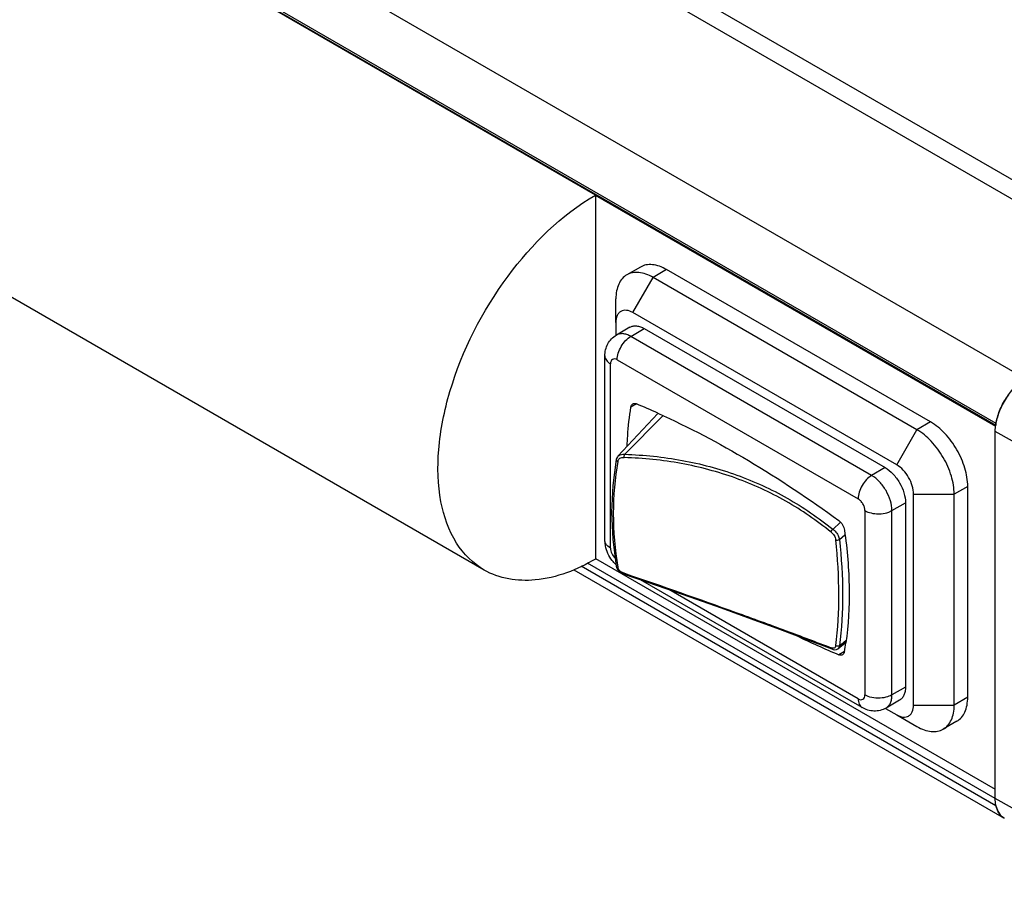
# Model space of a CAD drawing. Units: inches. Extents: x 0.7 to 21.3, y 0.5 to 16.
# Drawn here: x 19.7 to 20.2, y 11.6 to 12.1 of the extents above; entities that cross this region are included whole.
import ezdxf

# ---------------------------------------------------------------- set-up
doc = ezdxf.new("R2010")
doc.units = ezdxf.units.IN
doc.header["$LTSCALE"] = 1.21
doc.header["$MEASUREMENT"] = 0
doc.layers.get('0').update_dxf_attribs({"linetype": 'CONTINUOUS'})
doc.layers.add('AXIS', color=7, linetype='CONTINUOUS')

msp = doc.modelspace()

# ---------------------------------------------------------------- linework, layer by layer
at = {"color": 7, "linetype": 'CONTINUOUS'}
for p, q in [((14.1975628123, 15.4785977017), (20.3221352348, 11.9426541586)), ((14.2123263413, 15.4800601392), (20.3368987639, 11.9441165962)), ((14.120955076, 15.4343684685), (20.2455274986, 11.8984249255)), ((14.1056777221, 15.4114353622), (20.2302501447, 11.8754918191)), ((14.1060514739, 15.4101617882), (20.2301285198, 11.8745042445)), ((20.2300803671, 11.8739119015), (20.0243122219, 11.9927095079)), ((20.0243122219, 11.9927095079), (20.0243122219, 11.8058622521)), ((20.0608508642, 11.9545369528), (20.0538911808, 11.9505188017)), ((20.0434516556, 11.9324369134), (20.0538911808, 11.9505188017)), ((20.1896061379, 11.8721655073), (20.0538911808, 11.9505188017)), ((20.0347519789, 11.9274140091), (20.034751892, 11.9394684122)), ((20.1791666127, 11.854083619), (20.0434516556, 11.9324369134)), ((20.0347519789, 11.9274140091), (20.0347519789, 11.9207247165)), ((20.0419855791, 11.9249308142), (20.0350258957, 11.9209126631)), ((20.0424077524, 11.9201814976), (20.0493674358, 11.9241996487)), ((20.0493674358, 11.9241996487), (20.1732508325, 11.8526771543)), ((20.1662911491, 11.8486590032), (20.0424077524, 11.9201814976)), ((20.029085362, 11.8153058896), (20.029085362, 11.9101358947)), ((20.0354480689, 11.9081269053), (20.1593314657, 11.8366044109)), ((20.0319681983, 11.8112877385), (20.0319681983, 11.9061177436)), ((20.0453173082, 11.8854847529), (20.0424526035, 11.8838308247)), ((20.0357299928, 11.8585435228), (20.0563179674, 11.8805414085)), ((20.0392990503, 11.8595237659), (20.0588314001, 11.8794077749)), ((20.1965658213, 11.8761836584), (20.1896061379, 11.8721655073)), ((20.1791666127, 11.854083619), (20.1896061379, 11.8721655073)), ((20.2298682108, 11.8713020929), (20.2300609934, 11.8742414141)), ((20.3176548134, 11.8214965664), (20.2298682108, 11.8713020929)), ((20.2298682108, 11.6824457268), (20.2298682108, 11.8713020929)), ((20.0357329285, 11.8585466518), (20.0362808484, 11.8590032486)), ((20.0392833707, 11.8595026665), (20.0392990503, 11.8595237659)), ((20.1732508325, 11.8526771543), (20.1662911491, 11.8486590032)), ((20.2157051101, 11.8430336218), (20.2087454267, 11.8390154707)), ((20.1878662895, 11.8390154205), (20.2087454267, 11.8390154707)), ((20.1878662895, 11.7305234655), (20.1878662895, 11.8390154205)), ((20.2087454267, 11.7305235156), (20.2087454267, 11.8390154707)), ((20.1628113364, 11.8305771316), (20.1628113364, 11.7357471264)), ((20.1750919038, 11.8298147169), (20.1767307612, 11.830577165)), ((20.1767307612, 11.830577165), (20.1836904446, 11.8345953161)), ((20.1767307612, 11.7357471599), (20.1767307612, 11.830577165)), ((20.1836904446, 11.8345953161), (20.1836904446, 11.739765311)), ((20.1462473256, 11.82099797), (20.1463728133, 11.8208958364)), ((20.1463728133, 11.8208958364), (20.1463489536, 11.8208776117)), ((20.1463728133, 11.8208958364), (20.150207137, 11.8246968821)), ((20.0293500659, 11.8124985857), (20.029085362, 11.8153058896)), ((20.1497064886, 11.8156848432), (20.1525765061, 11.8180838992)), ((20.0319681983, 11.8112877385), (20.0306296334, 11.8122501045)), ((20.0243122219, 11.8058622521), (20.2298682108, 11.6871871313)), ((20.0131031628, 11.8001023122), (20.2344548518, 11.6723077461)), ((20.2302501447, 11.6786970172), (20.0168113364, 11.8019231828)), ((20.2298681885, 11.6824456882), (20.0200912056, 11.8035577458)), ((20.0382874116, 11.7981293823), (20.0390894997, 11.7978803113)), ((20.0390566903, 11.7983865806), (20.0392435269, 11.7983225775)), ((20.0390949944, 11.7978792139), (20.0390568497, 11.7983873631)), ((20.1613699728, 11.7292321955), (20.0474665534, 11.7949928777)), ((20.1593314657, 11.7337379647), (20.0619128245, 11.789981371)), ((20.1189633517, 11.7695140776), (20.1329223874, 11.7643011844)), ((20.1329223874, 11.7643011844), (20.1457992192, 11.759383748)), ((20.1454672011, 11.7597288086), (20.1453976815, 11.7600230072)), ((20.1457398947, 11.7594110464), (20.1454672011, 11.7597288086)), ((20.1489264603, 11.7594908197), (20.1489226265, 11.7594877704)), ((20.1489288783, 11.7594927484), (20.1529003015, 11.7626604257)), ((20.1497065314, 11.7610224143), (20.1530339122, 11.7637341843)), ((20.1523355077, 11.758121479), (20.1493643498, 11.7564060905)), ((20.1836904446, 11.739765311), (20.1767307612, 11.7357471599)), ((20.1644782381, 11.7349743247), (20.1628113364, 11.7357471264)), ((20.2157051101, 11.7345416668), (20.2087454267, 11.7305235156)), ((20.1806326893, 11.7330066603), (20.1736730058, 11.7289885092)), ((20.1878662895, 11.7305234655), (20.2087454267, 11.7305235156)), ((20.1733863179, 11.7288377404), (20.1791666127, 11.7255005611)), ((20.1791666127, 11.7255005611), (20.1896061379, 11.7194731262)), ((20.3176548134, 11.6326402003), (20.2298682108, 11.6824457268)), ((20.2302219043, 11.6788883664), (20.2302501447, 11.6786970172)), ((20.2302501447, 11.6786970172), (20.2309633846, 11.6764346645)), ((20.2311554716, 11.6760094139), (20.2324206489, 11.674024899))]:
    msp.add_line(p, q, dxfattribs=at)
for points in [[(20.0348571569, 11.8567953805), (20.0331344628, 11.8435394858), (20.032542806, 11.8297925636), (20.0331327748, 11.8158421217), (20.0348551221, 11.8020032254)], [(20.0357326562, 11.8585469131), (20.0355210517, 11.8582990926), (20.0350385041, 11.8574464352), (20.0348577248, 11.8567956579)], [(20.0348546342, 11.80200308), (20.0350315969, 11.8013144166), (20.0355181075, 11.8003305002), (20.0362536823, 11.7994350429), (20.0371958422, 11.7986850099), (20.0382874116, 11.7981293823)], [(20.0390858504, 11.7978813571), (20.0560176471, 11.7920456716), (20.0727195245, 11.786197214), (20.0888143517, 11.7804768509), (20.1042384316, 11.7749123887), (20.1189633517, 11.7695140776)], [(20.1457400547, 11.7594109482), (20.1464563505, 11.7591077848), (20.1474100964, 11.7589630688), (20.1482874388, 11.7591255686), (20.1489231772, 11.7594872585)]]:
    msp.add_lwpolyline(points, dxfattribs=at)
for centre, radius, start, end in [((20.2673360738, 11.8677413064), 0.0379734373, 150.0083929683, 155.951454497), ((20.267346644, 11.8677564285), 0.0379750375, 144.0302127452, 150.0361256439), ((19.8833846989, 11.4988930557), 0.4191502561, 65.6352326914, 67.2588211033), ((20.2647485653, 11.8688441755), 0.0351603934, 156.8445343444, 162.8282965089), ((20.2664181474, 11.8681628797), 0.0369633924, 155.968375402, 156.8912128949), ((20.2600242647, 11.8702356131), 0.0302345155, 163.9834977601, 169.9883819712), ((20.2625707224, 11.8695466788), 0.0328722371, 162.8774670573, 164.0539360021), ((20.2559635751, 11.8709522125), 0.0261105838, 172.210415607, 172.763110861), ((20.2565220102, 11.8708749133), 0.0266743428, 171.0962588823, 172.2084863569), ((20.2325124679, 11.8750927882), 0.0022972444, 169.9969955919, 175.6292560979), ((20.038345123, 11.8541532869), 0.0054309497, 80.0516205604, 81.491946188), ((20.3146894287, 12.1506481751), 0.4275034538, 244.0464494804, 247.2493013687), ((19.9969116444, 11.7844938238), 0.1576521462, 350.315171633, 352.0034965941), ((20.2409576016, 11.6806930747), 0.0108636288, 203.0782442137, 205.5394374037), ((20.2387086295, 11.6793128979), 0.0082159376, 220.0628061654, 222.5125727864), ((20.2384598035, 11.6790808517), 0.0078757156, 222.4914511535, 228.7238552207), ((20.238208277, 11.6787960117), 0.0074957182, 228.7324635792, 239.9504964369), ((20.2381428901, 11.6786958048), 0.0073762402, 240.0003645133, 240.6049859814), ((20.2381357326, 11.6786833735), 0.0073618957, 240.0170118345, 240.6110855926)]:
    msp.add_arc(centre, radius, start, end, dxfattribs=at)
for points, knots in [([(20.0403577768, 11.9518592719), (20.0394649589, 11.9513438064), (20.0377939218, 11.9499396591), (20.0360164876, 11.9470316866), (20.0349590752, 11.9434484944), (20.034751892, 11.9408403204), (20.034751892, 11.9394684122)], [0, 0, 0, 0, 0.21777256, 0.4509518503, 0.7102011886, 1, 1, 1, 1]), ([(20.0538911808, 11.9505188017), (20.0527031026, 11.9512047235), (20.0503408244, 11.9523293291), (20.0467090777, 11.9532051248), (20.0433020707, 11.9531197924), (20.0412505748, 11.9523747259), (20.0403577768, 11.9518592719)], [0, 0, 0, 0, 0.2897978188, 0.5490467943, 0.7822264839, 1, 1, 1, 1]), ([(20.0434516556, 11.9324369134), (20.0424341407, 11.9330243626), (20.0408111037, 11.9336735319), (20.0386378906, 11.933618642), (20.0372582784, 11.9331185416), (20.0361353935, 11.9321737818), (20.0350012809, 11.9303191314), (20.0347519789, 11.928588939), (20.0347519789, 11.9274140091)], [0, 0, 0, 0, 0.2738433177, 0.3907776565, 0.4999979874, 0.6092186797, 0.7261539793, 1, 1, 1, 1]), ([(20.0424077524, 11.9201814976), (20.0417601809, 11.9205553647), (20.0404724713, 11.9211683498), (20.0384929565, 11.9216464236), (20.0366357407, 11.9216005958), (20.0355171549, 11.9211955465), (20.0350301845, 11.9209150723)], [0, 0, 0, 0, 0.2897708663, 0.549055456, 0.7822238572, 1, 1, 1, 1]), ([(20.0419856336, 11.9249307204), (20.042472612, 11.9252118758), (20.0435915716, 11.925618122), (20.0454499579, 11.9256649929), (20.0474308624, 11.9251870697), (20.0487194509, 11.9245737545), (20.0493674358, 11.9241996487)], [0, 0, 0, 0, 0.2177749239, 0.4509311975, 0.7102247792, 1, 1, 1, 1]), ([(20.029085362, 11.9101358947), (20.029085362, 11.9112047665), (20.0293244733, 11.9133529426), (20.0304667009, 11.9163917434), (20.0323766088, 11.9190288929), (20.0340935144, 11.9203738859), (20.0350241812, 11.9209115635)], [0, 0, 0, 0, 0.2493952284, 0.4989483982, 0.7492169093, 1, 1, 1, 1]), ([(20.037486513, 11.9149864166), (20.0381183876, 11.9160808584), (20.0395503351, 11.9180381724), (20.0414197437, 11.9196110739), (20.0424077524, 11.9201814976)], [0, 0, 0, 0, 0.5255549833, 1, 1, 1, 1]), ([(20.0354480689, 11.9081269053), (20.0354480689, 11.9092677714), (20.0358755359, 11.9116731921), (20.0368546388, 11.9138919723), (20.037486513, 11.9149864166)], [0, 0, 0, 0, 0.474447611, 1, 1, 1, 1]), ([(20.029085362, 11.9101358711), (20.0290853647, 11.9097609899), (20.0292237985, 11.9089792182), (20.0300553131, 11.9074530377), (20.0311542176, 11.9065876849), (20.0319681983, 11.9061177436)], [0, 0, 0, 0, 0.2184396531, 0.4523302165, 1, 1, 1, 1]), ([(20.0354480689, 11.9081269053), (20.0350410453, 11.9083618952), (20.0342274204, 11.9086995896), (20.032912175, 11.9085009499), (20.0320825494, 11.9074612098), (20.0319681983, 11.9065877362), (20.0319681983, 11.9061177436)], [0, 0, 0, 0, 0.2753931344, 0.4999978969, 0.7246040485, 1, 1, 1, 1]), ([(20.2301690996, 11.8750034319), (20.2305376483, 11.8773566202), (20.2319210232, 11.8821088573), (20.2353608195, 11.8886698005), (20.2398967276, 11.8943307914), (20.243598225, 11.8973110655), (20.2455274986, 11.8984249255)], [0, 0, 0, 0, 0.248305644, 0.5109568101, 0.7677635654, 1, 1, 1, 1]), ([(20.0405052616, 11.8638583435), (20.0405839268, 11.8655668141), (20.0409741288, 11.8722463018), (20.0417008941, 11.8789073797), (20.0424526035, 11.8838308247)], [0, 0, 0, 0, 0.2556175144, 1, 1, 1, 1]), ([(20.0424526035, 11.8838308247), (20.0425053744, 11.8841764565), (20.0426948127, 11.8848183116), (20.0431657351, 11.8853159027), (20.0434269691, 11.885466733)], [0, 0, 0, 0, 0.5368398989, 1, 1, 1, 1]), ([(20.0434269691, 11.885466733), (20.0436988581, 11.8856237151), (20.0444000655, 11.8857819523), (20.0450766378, 11.8856006599), (20.0454151848, 11.8854587796)], [0, 0, 0, 0, 0.4609992566, 1, 1, 1, 1]), ([(20.0563027681, 11.8807127495), (20.0722656962, 11.873486731), (20.1042902422, 11.8565804889), (20.1343771083, 11.8364694978), (20.1493643498, 11.8254450589)], [0, 0, 0, 0, 0.4850117741, 1, 1, 1, 1]), ([(20.2087454267, 11.8390154707), (20.2087454267, 11.8421527854), (20.2075687121, 11.8487697572), (20.2034669249, 11.8580680387), (20.1974652459, 11.8662693871), (20.1923231293, 11.870596887), (20.1896061379, 11.8721655073)], [0, 0, 0, 0, 0.2372193634, 0.5000010919, 0.762782226, 1, 1, 1, 1]), ([(20.0357077003, 11.8559049928), (20.0341737355, 11.8470737453), (20.0326499875, 11.8288427087), (20.0342174889, 11.8106300914), (20.0357077004, 11.8015236839)], [0, 0, 0, 0, 0.4927421895, 1, 1, 1, 1]), ([(20.0348576493, 11.8567952265), (20.0348261253, 11.8566147351), (20.0349873136, 11.8562941149), (20.0353425739, 11.8560440107), (20.0355803325, 11.8559432374), (20.0357091716, 11.8559045503)], [0, 0, 0, 0, 0.4185972308, 0.6926675721, 1, 1, 1, 1]), ([(20.0362807498, 11.8590033692), (20.036676677, 11.8592608829), (20.0376330161, 11.8596109979), (20.038638976, 11.8596006941), (20.0391486235, 11.8595244694)], [0, 0, 0, 0, 0.4782246756, 1, 1, 1, 1]), ([(20.039056766, 11.8578285047), (20.0390477324, 11.8579722819), (20.039019773, 11.8582724921), (20.039073771, 11.8588380071), (20.0391602156, 11.8592643777), (20.0392833786, 11.8595025757)], [0, 0, 0, 0, 0.2534780129, 0.528174306, 1, 1, 1, 1]), ([(20.145397731, 11.8194649667), (20.1381465084, 11.8253934573), (20.1225160448, 11.8361291368), (20.0964830548, 11.8480753368), (20.0683622462, 11.8555811766), (20.0488868723, 11.8575479105), (20.039056754, 11.8578285574)], [0, 0, 0, 0, 0.2442840307, 0.4917912337, 0.7435140746, 1, 1, 1, 1]), ([(20.0392990503, 11.8595237655), (20.0491791779, 11.8592258065), (20.0687536748, 11.8572252822), (20.0970215403, 11.8496763755), (20.1232052875, 11.8376950783), (20.138942118, 11.8269378411), (20.1462473255, 11.8209979697)], [0, 0, 0, 0, 0.2564427867, 0.5081913011, 0.7557327054, 1, 1, 1, 1]), ([(20.1732508325, 11.8526771543), (20.1747328897, 11.8518215076), (20.1775376738, 11.8494610331), (20.1808111632, 11.844987569), (20.1830485797, 11.8399159115), (20.1836904446, 11.8363066501), (20.1836904446, 11.8345953161)], [0, 0, 0, 0, 0.2372278993, 0.4999989081, 0.7627705112, 1, 1, 1, 1]), ([(20.1878662895, 11.8390154205), (20.1878662895, 11.8404415113), (20.1873314247, 11.8434492326), (20.1854669104, 11.847675644), (20.1827389768, 11.8514035463), (20.1804016423, 11.8533705904), (20.1791666127, 11.854083619)], [0, 0, 0, 0, 0.2372258778, 0.5000010918, 0.7627757118, 1, 1, 1, 1]), ([(20.1662911491, 11.8486590032), (20.1653031748, 11.8480885993), (20.1634337594, 11.84651571), (20.1620018042, 11.8445583984), (20.1613699098, 11.8434639222)], [0, 0, 0, 0, 0.4744285083, 1, 1, 1, 1]), ([(20.1767307612, 11.830577165), (20.1767307612, 11.8322883498), (20.176089031, 11.8358973018), (20.1738518493, 11.8409688378), (20.1705783896, 11.8454425201), (20.1677733865, 11.8478032524), (20.1662911491, 11.8486590032)], [0, 0, 0, 0, 0.237208638, 0.4999573389, 0.7627434179, 1, 1, 1, 1]), ([(20.1613699098, 11.8434639222), (20.1607380156, 11.8423694433), (20.1597589185, 11.8401506576), (20.1593314657, 11.8377452372), (20.1593314657, 11.8366044109)], [0, 0, 0, 0, 0.5255689854, 1, 1, 1, 1]), ([(20.1628113364, 11.8305771316), (20.1628113364, 11.8311476046), (20.1625973549, 11.8323506865), (20.1618515874, 11.834041222), (20.16076042, 11.8355323356), (20.1598255095, 11.8363191811), (20.1593314657, 11.8366044109)], [0, 0, 0, 0, 0.2372413576, 0.5000010231, 0.762760128, 1, 1, 1, 1]), ([(20.1628113364, 11.8305771316), (20.1637993555, 11.8300067114), (20.1660962445, 11.8291742241), (20.1685073088, 11.8289127795), (20.1697710608, 11.8289127825)], [0, 0, 0, 0, 0.4744465555, 1, 1, 1, 1]), ([(20.1493643498, 11.8254450589), (20.1501512295, 11.8248662394), (20.151446084, 11.8233206318), (20.1521777392, 11.8214450823), (20.1523169401, 11.8204696078)], [0, 0, 0, 0, 0.4978292326, 1, 1, 1, 1]), ([(20.1697710608, 11.8289127825), (20.1702382554, 11.8289127842), (20.1720404232, 11.8289871442), (20.1738386097, 11.8293497537), (20.1750919038, 11.8298147169)], [0, 0, 0, 0, 0.2589830659, 1, 1, 1, 1]), ([(20.1453976816, 11.8194650072), (20.1454039497, 11.8195981761), (20.1454953172, 11.819876047), (20.1457664672, 11.8203888143), (20.1460931091, 11.8207271188), (20.1463490303, 11.8208776599)], [0, 0, 0, 0, 0.2289856683, 0.4900161172, 1, 1, 1, 1]), ([(20.1463489424, 11.8208765157), (20.1465760857, 11.8207412179), (20.1475077855, 11.8200860016), (20.1482576512, 11.8191891849), (20.1487089633, 11.818443185)], [0, 0, 0, 0, 0.2326764272, 1, 1, 1, 1]), ([(20.1523169401, 11.8204696078), (20.1537386367, 11.8105068164), (20.1553710514, 11.791168791), (20.1543234117, 11.7717593329), (20.1530308695, 11.7625624132)], [0, 0, 0, 0, 0.5200613617, 1, 1, 1, 1]), ([(20.0306296334, 11.8122501045), (20.030169462, 11.812666621), (20.0293990938, 11.813582151), (20.029085364, 11.8147593372), (20.029085362, 11.8153058659)], [0, 0, 0, 0, 0.5317643441, 1, 1, 1, 1]), ([(20.1478099632, 11.8154630281), (20.1481093441, 11.815329652), (20.1487908324, 11.8153017158), (20.1494495184, 11.8154851999), (20.1497069511, 11.8156847211)], [0, 0, 0, 0, 0.5015664503, 1, 1, 1, 1]), ([(20.1478104572, 11.7610814944), (20.14893702, 11.7697517377), (20.1499631698, 11.7879405489), (20.1488579891, 11.8061050635), (20.1478104572, 11.8154628036)], [0, 0, 0, 0, 0.4814678355, 1, 1, 1, 1]), ([(20.1487089633, 11.818443185), (20.148841484, 11.8182241339), (20.1493092772, 11.8173616709), (20.1496207477, 11.8164052333), (20.149706951, 11.8156847215)], [0, 0, 0, 0, 0.2607987792, 1, 1, 1, 1]), ([(20.1497052868, 11.8156839157), (20.1507643114, 11.8062771521), (20.1518820937, 11.788018285), (20.1508444618, 11.7697346297), (20.1497052868, 11.7610213491)], [0, 0, 0, 0, 0.5185923663, 1, 1, 1, 1]), ([(20.0347278175, 11.802796701), (20.0340402739, 11.8034318665), (20.0315176355, 11.8061904029), (20.0298631258, 11.8097499582), (20.0293500659, 11.8124985857)], [0, 0, 0, 0, 0.2508029814, 1, 1, 1, 1]), ([(20.0319681983, 11.8112877385), (20.0319681983, 11.8103555013), (20.0325043466, 11.8084346037), (20.0336171795, 11.8068087892), (20.0343338627, 11.8061152703)], [0, 0, 0, 0, 0.4831408094, 1, 1, 1, 1]), ([(20.0348551261, 11.8020032013), (20.0348780165, 11.801864036), (20.0351598134, 11.8015861218), (20.0355060098, 11.8015345617), (20.0357077005, 11.8015236833)], [0, 0, 0, 0, 0.4111587781, 1, 1, 1, 1]), ([(20.0392435269, 11.7983225775), (20.0583649292, 11.7917717145), (20.0860793483, 11.7820249259), (20.1214181062, 11.7691247417), (20.1377088185, 11.762989596), (20.1453991182, 11.7600224528)], [0, 0, 0, 0, 0.5372856697, 0.7808887789, 1, 1, 1, 1]), ([(20.1497077778, 11.761021569), (20.1495931416, 11.7609232105), (20.1489876338, 11.7606340091), (20.148207582, 11.7607671641), (20.1478105508, 11.7610814521)], [0, 0, 0, 0, 0.2297607336, 1, 1, 1, 1]), ([(20.149707777, 11.7610215624), (20.149665362, 11.7607134843), (20.1495099629, 11.7601385047), (20.1491399972, 11.7596606357), (20.1489271283, 11.7594904087)], [0, 0, 0, 0, 0.5329206132, 1, 1, 1, 1]), ([(20.151352666, 11.7563981848), (20.1510807638, 11.75624119), (20.1503795303, 11.7560829018), (20.1497029141, 11.7562642029), (20.1493643498, 11.7564060905)], [0, 0, 0, 0, 0.4610006182, 1, 1, 1, 1]), ([(20.1523169401, 11.7579722611), (20.1522600723, 11.757639414), (20.1520656437, 11.7570215774), (20.1516064956, 11.7565447445), (20.151352666, 11.7563981848)], [0, 0, 0, 0, 0.5353275457, 1, 1, 1, 1]), ([(20.1836904446, 11.739765311), (20.1836904446, 11.7390170641), (20.1835773072, 11.7375944132), (20.1830007483, 11.7356398783), (20.1820309469, 11.7340538579), (20.1811196241, 11.7332879158), (20.1806326348, 11.7330067541)], [0, 0, 0, 0, 0.2897762184, 0.5490701584, 0.7822260325, 1, 1, 1, 1]), ([(20.1593314657, 11.7337379647), (20.1597384893, 11.7335029748), (20.1605521142, 11.7331652804), (20.1618673596, 11.7333639202), (20.1626969852, 11.7344036602), (20.1628113364, 11.7352771338), (20.1628113364, 11.7357471264)], [0, 0, 0, 0, 0.2753931344, 0.4999978969, 0.7246040485, 1, 1, 1, 1]), ([(20.1697710608, 11.7340827774), (20.1693066065, 11.7340827757), (20.167514274, 11.7341562953), (20.165725951, 11.7345148513), (20.1644782381, 11.7349743247)], [0, 0, 0, 0, 0.2588816629, 1, 1, 1, 1]), ([(20.1767307612, 11.7357471599), (20.1757427857, 11.7351767554), (20.1734459133, 11.7343442433), (20.1710348534, 11.7340827819), (20.1697710608, 11.7340827774)], [0, 0, 0, 0, 0.4744285596, 1, 1, 1, 1]), ([(20.1736744039, 11.7289893804), (20.1741611827, 11.7292706084), (20.1750719917, 11.7300367053), (20.1760414101, 11.7316224901), (20.1766176332, 11.7335767176), (20.1767307612, 11.734999088), (20.1767307612, 11.7357471599)], [0, 0, 0, 0, 0.2177615532, 0.4509184294, 0.7102312281, 1, 1, 1, 1]), ([(20.1593314657, 11.7337379647), (20.1593314657, 11.7327980275), (20.1595314604, 11.7314136319), (20.1604374557, 11.7299304238), (20.1610452678, 11.7294196694), (20.1613699098, 11.7292322319)], [0, 0, 0, 0, 0.5476841818, 0.7815718724, 1, 1, 1, 1]), ([(20.1736747203, 11.7289896088), (20.1727439342, 11.7284518624), (20.1707203391, 11.7276368032), (20.1674807329, 11.7273003891), (20.1642766535, 11.7278302682), (20.1622959695, 11.7286975831), (20.1613699728, 11.7292321955)], [0, 0, 0, 0, 0.2507398505, 0.5010175855, 0.7505931468, 1, 1, 1, 1]), ([(20.1791666127, 11.7255005611), (20.1801841276, 11.7249131119), (20.1818071646, 11.7242639426), (20.1839803778, 11.7243188325), (20.18535999, 11.7248189329), (20.1864828748, 11.7257636928), (20.1876169875, 11.7276183431), (20.1878662895, 11.7293485355), (20.1878662895, 11.7305234655)], [0, 0, 0, 0, 0.2738433177, 0.3907776565, 0.4999979874, 0.6092186797, 0.7261539793, 1, 1, 1, 1]), ([(20.2031395419, 11.718132656), (20.2040323598, 11.7186481215), (20.2057033969, 11.7200522688), (20.2074808311, 11.7229602413), (20.2085382435, 11.7265434335), (20.2087454267, 11.7291516075), (20.2087454267, 11.7305235156)], [0, 0, 0, 0, 0.21777256, 0.4509518503, 0.7102011886, 1, 1, 1, 1]), ([(20.1896061379, 11.7194731262), (20.1907942161, 11.7187872044), (20.1931564943, 11.7176625987), (20.196788241, 11.716786803), (20.200195248, 11.7168721355), (20.2022467439, 11.717617202), (20.2031395419, 11.718132656)], [0, 0, 0, 0, 0.2897978188, 0.5490467943, 0.7822264839, 1, 1, 1, 1]), ([(20.2344566779, 11.6723066922), (20.233725936, 11.6727282975), (20.2323581827, 11.6738770054), (20.2309033017, 11.6762564694), (20.2300377885, 11.6791886592), (20.2298682108, 11.6813230289), (20.2298682108, 11.6824457268)], [0, 0, 0, 0, 0.2177722071, 0.4509466696, 0.7101947787, 1, 1, 1, 1])]:
    msp.add_open_spline(points, degree=3, knots=knots, dxfattribs=at)
at = {"layer": 'AXIS', "color": 7, "linetype": 'CONTINUOUS'}
for p, q in [((20.0243122219, 11.992910419), (14.1120119118, 15.4063013734)), ((19.9669805175, 11.7999822086), (14.0546802074, 15.213373163)), ((20.0473174603, 11.955877423), (20.0403577768, 11.9518592719)), ((20.1965658213, 11.8761836584), (20.0608508642, 11.9545369528)), ((20.2157051101, 11.7345416668), (20.2157051101, 11.8430336218)), ((20.2100992253, 11.7221508071), (20.2031395419, 11.718132656))]:
    msp.add_line(p, q, dxfattribs=at)
for points, knots in [([(19.9669782611, 11.799983578), (19.9612505628, 11.8032906574), (19.9508532972, 11.8139050197), (19.9432913669, 11.8362837913), (19.9426488883, 11.8632427668), (19.9509769442, 11.9038982023), (19.9754334881, 11.9516879791), (20.0065755329, 11.9826701979), (20.0243122219, 11.992910419)], [0, 0, 0, 0, 0.0871474929, 0.1868639474, 0.3045447904, 0.4386885511, 0.7301388394, 1, 1, 1, 1]), ([(20.0608508642, 11.9545369528), (20.0596627859, 11.9552228746), (20.0573005076, 11.9563474804), (20.0536687606, 11.957223276), (20.0502617535, 11.9571379434), (20.0482102575, 11.9563928767), (20.0473174595, 11.9558774226)], [0, 0, 0, 0, 0.2897978205, 0.5490467957, 0.7822264837, 1, 1, 1, 1]), ([(20.2157051101, 11.8430336218), (20.2157051101, 11.8461709365), (20.2145283956, 11.8527879083), (20.2104266084, 11.8620861898), (20.2044249293, 11.8702875382), (20.1992828127, 11.8746150382), (20.1965658213, 11.8761836584)], [0, 0, 0, 0, 0.2372193634, 0.5000010919, 0.762782226, 1, 1, 1, 1]), ([(20.0357091105, 11.8559045718), (20.0357654433, 11.8562299665), (20.0360343609, 11.8568720757), (20.0368433933, 11.8575591127), (20.0379036247, 11.857897853), (20.0386698516, 11.8578865737), (20.0390567598, 11.8578285514)], [0, 0, 0, 0, 0.2324680467, 0.4697060481, 0.7245913969, 1, 1, 1, 1]), ([(20.1453976222, 11.8194641859), (20.1460508282, 11.8190389676), (20.1471267962, 11.817795727), (20.1477196176, 11.8162683691), (20.1478099907, 11.8154630167)], [0, 0, 0, 0, 0.4902531345, 1, 1, 1, 1]), ([(20.0243122219, 11.805661341), (20.014829024, 11.8001862468), (19.9958780591, 11.7923131585), (19.9747136425, 11.7955172952), (19.9669782611, 11.799983578)], [0, 0, 0, 0, 0.5507498507, 1, 1, 1, 1]), ([(20.0390567852, 11.7983873487), (20.0382483229, 11.798566277), (20.0367632332, 11.799315744), (20.0358321914, 11.8007689042), (20.0357083629, 11.8015236519)], [0, 0, 0, 0, 0.519834549, 1, 1, 1, 1]), ([(20.1478105668, 11.7610814292), (20.1477736547, 11.760798566), (20.1476274223, 11.7602724143), (20.1470135832, 11.7597201648), (20.1461819079, 11.7596666278), (20.145662124, 11.7598768368), (20.1453991509, 11.7600221848)], [0, 0, 0, 0, 0.2656338649, 0.4886589883, 0.7202060941, 1, 1, 1, 1]), ([(20.2100992261, 11.7221508076), (20.2109920438, 11.7226662731), (20.2126630808, 11.7240704205), (20.2144405147, 11.7269783929), (20.2154979269, 11.7305615848), (20.2157051101, 11.7331697587), (20.2157051101, 11.7345416668)], [0, 0, 0, 0, 0.2177725599, 0.4509518516, 0.7102011905, 1, 1, 1, 1])]:
    msp.add_open_spline(points, degree=3, knots=knots, dxfattribs=at)

doc.saveas('drawing.dxf')
